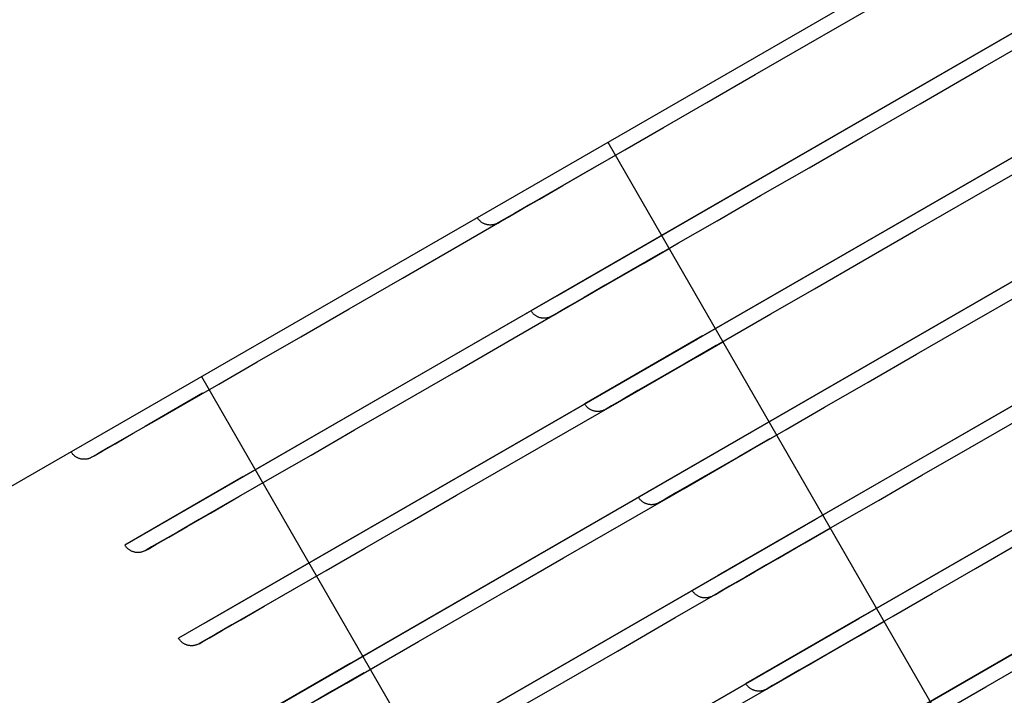
# Model space of a CAD drawing. Extents: x 0 to 168158, y -8902 to 51924.
# Drawn here: x 135682 to 135748, y 34684 to 34728 of the extents above; entities that cross this region are included whole.
import ezdxf

# ---------------------------------------------------------------- set-up
doc = ezdxf.new("R2010")
doc.units = 0
doc.layers.add('X-2237-GF$0$M-EQPM-1', color=11, linetype='CONTINUOUS')
doc.layers.add('X-XREF', color=7, linetype='CONTINUOUS')

# ---------------------------------------------------------------- blocks, each defined once
blk = doc.blocks.new('X-2237-GF')
at = {"layer": 'X-2237-GF$0$M-EQPM-1'}
for p, q in [((35678.832, 34695.743), (36432.539, 35130.285)), ((36151.084, 34959.77), (35716.187, 34709.034)), ((36154.652, 34953.582), (35719.755, 34702.846)), ((36158.219, 34947.394), (35723.322, 34696.658)), ((36161.787, 34941.206), (35726.89, 34690.47)), ((36165.355, 34935.017), (35730.458, 34684.282)), ((36168.922, 34928.829), (35734.025, 34678.094)), ((35717.92, 34710.033), (35797.945, 34756.171)), ((35721.487, 34703.845), (35801.513, 34749.983)), ((35725.055, 34697.657), (35805.081, 34743.795)), ((35728.623, 34691.469), (35808.648, 34737.607)), ((35732.19, 34685.281), (35812.216, 34731.419)), ((35734.614, 34726.749), (35738.46, 34728.966)), ((35746.181, 34725.172), (35750.635, 34727.74)), ((35731.082, 34724.712), (35734.614, 34726.749)), ((35735.758, 34679.093), (35815.784, 34725.231)), ((35727.869, 34722.86), (35731.082, 34724.712)), ((35742.028, 34722.778), (35746.181, 34725.172)), ((35724.98, 34721.194), (35727.869, 34722.86)), ((35738.182, 34720.561), (35742.028, 34722.778)), ((35722.42, 34719.718), (35724.98, 34721.194)), ((35721.283, 34720.217), (35745.257, 34678.633)), ((35734.649, 34718.524), (35738.182, 34720.561)), ((35720.104, 34718.376), (35721.895, 34719.409)), ((35720.193, 34718.434), (35722.42, 34719.718)), ((35721.353, 34719.103), (35719.281, 34717.908)), ((35745.595, 34716.59), (35749.748, 34718.984)), ((35715.65, 34715.809), (35720.104, 34718.376)), ((35718.302, 34717.344), (35720.193, 34718.434)), ((35731.436, 34716.672), (35734.649, 34718.524)), ((35719.281, 34717.908), (35717.546, 34716.908)), ((35717.546, 34716.908), (35716.152, 34716.105)), ((35716.751, 34716.45), (35718.302, 34717.344)), ((35716.152, 34716.105), (35715.102, 34715.499)), ((35715.543, 34715.753), (35716.751, 34716.45)), ((35728.547, 34715.006), (35731.436, 34716.672)), ((35741.749, 34714.373), (35745.595, 34716.59)), ((35711.497, 34713.414), (35715.65, 34715.809)), ((35715.102, 34715.499), (35714.396, 34715.092)), ((35714.678, 34715.255), (35715.543, 34715.753)), ((35712.625, 34715.213), (35712.619, 34715.222)), ((35712.646, 34715.179), (35712.625, 34715.213)), ((35712.668, 34715.146), (35712.646, 34715.179)), ((35712.692, 34715.113), (35712.668, 34715.146)), ((35712.717, 34715.082), (35712.692, 34715.113)), ((35712.743, 34715.052), (35712.717, 34715.082)), ((35712.77, 34715.023), (35712.743, 34715.052)), ((35712.799, 34714.995), (35712.77, 34715.023)), ((35712.828, 34714.968), (35712.799, 34714.995)), ((35712.859, 34714.942), (35712.828, 34714.968)), ((35712.891, 34714.918), (35712.859, 34714.942)), ((35712.923, 34714.895), (35712.891, 34714.918)), ((35712.957, 34714.873), (35712.923, 34714.895)), ((35712.991, 34714.852), (35712.957, 34714.873)), ((35713.026, 34714.833), (35712.991, 34714.852)), ((35713.062, 34714.816), (35713.026, 34714.833)), ((35713.099, 34714.799), (35713.062, 34714.816)), ((35713.136, 34714.785), (35713.099, 34714.799)), ((35713.174, 34714.771), (35713.136, 34714.785)), ((35713.212, 34714.76), (35713.174, 34714.771)), ((35713.803, 34714.773), (35713.765, 34714.761)), ((35713.841, 34714.787), (35713.803, 34714.773)), ((35713.878, 34714.802), (35713.841, 34714.787)), ((35713.914, 34714.818), (35713.878, 34714.802)), ((35713.95, 34714.836), (35713.914, 34714.818)), ((35713.985, 34714.855), (35713.95, 34714.836)), ((35713.985, 34714.855), (35714.158, 34714.955)), ((35714.036, 34714.884), (35713.985, 34714.855)), ((35714.396, 34715.092), (35714.036, 34714.884)), ((35714.158, 34714.955), (35714.678, 34715.255)), ((35725.987, 34713.53), (35728.547, 34715.006)), ((35713.251, 34714.75), (35713.212, 34714.76)), ((35713.29, 34714.741), (35713.251, 34714.75)), ((35713.329, 34714.734), (35713.29, 34714.741)), ((35713.369, 34714.728), (35713.329, 34714.734)), ((35713.409, 34714.725), (35713.369, 34714.728)), ((35713.449, 34714.722), (35713.409, 34714.725)), ((35713.489, 34714.722), (35713.449, 34714.722)), ((35713.529, 34714.723), (35713.489, 34714.722)), ((35713.568, 34714.725), (35713.529, 34714.723)), ((35713.608, 34714.729), (35713.568, 34714.725)), ((35713.648, 34714.735), (35713.608, 34714.729)), ((35713.687, 34714.742), (35713.648, 34714.735)), ((35713.726, 34714.751), (35713.687, 34714.742)), ((35713.765, 34714.761), (35713.726, 34714.751)), ((35738.217, 34712.336), (35741.749, 34714.373)), ((35724.019, 34713.55), (35716.187, 34709.034)), ((35717.92, 34710.033), (35724.404, 34713.771)), ((35723.76, 34712.246), (35725.987, 34713.53)), ((35723.707, 34713.363), (35689.224, 34693.482)), ((35690.957, 34694.481), (35723.705, 34713.362)), ((35707.651, 34711.197), (35711.497, 34713.414)), ((35724.921, 34712.915), (35722.848, 34711.72)), ((35723.672, 34712.188), (35725.353, 34713.157)), ((35719.218, 34709.621), (35723.672, 34712.188)), ((35721.87, 34711.156), (35723.76, 34712.246)), ((35735.004, 34710.484), (35738.217, 34712.336)), ((35722.848, 34711.72), (35721.114, 34710.72)), ((35704.119, 34709.16), (35707.651, 34711.197)), ((35720.319, 34710.262), (35721.87, 34711.156)), ((35719.11, 34709.565), (35720.319, 34710.262)), ((35721.114, 34710.72), (35719.72, 34709.917)), ((35732.115, 34708.818), (35735.004, 34710.484)), ((35745.317, 34708.185), (35749.163, 34710.402)), ((35715.065, 34707.226), (35719.218, 34709.621)), ((35718.245, 34709.067), (35719.11, 34709.565)), ((35719.72, 34709.917), (35718.669, 34709.311)), ((35700.906, 34707.308), (35704.119, 34709.16)), ((35716.192, 34709.025), (35716.187, 34709.034)), ((35716.213, 34708.991), (35716.192, 34709.025)), ((35716.236, 34708.958), (35716.213, 34708.991)), ((35716.259, 34708.925), (35716.236, 34708.958)), ((35716.284, 34708.894), (35716.259, 34708.925)), ((35716.311, 34708.864), (35716.284, 34708.894)), ((35717.963, 34708.904), (35717.603, 34708.696)), ((35717.726, 34708.767), (35718.245, 34709.067)), ((35718.669, 34709.311), (35717.963, 34708.904)), ((35716.338, 34708.835), (35716.311, 34708.864)), ((35716.366, 34708.807), (35716.338, 34708.835)), ((35716.396, 34708.78), (35716.366, 34708.807)), ((35716.427, 34708.754), (35716.396, 34708.78)), ((35716.458, 34708.73), (35716.427, 34708.754)), ((35716.491, 34708.707), (35716.458, 34708.73)), ((35716.525, 34708.685), (35716.491, 34708.707)), ((35716.559, 34708.664), (35716.525, 34708.685)), ((35716.594, 34708.645), (35716.559, 34708.664)), ((35716.63, 34708.628), (35716.594, 34708.645)), ((35716.667, 34708.611), (35716.63, 34708.628)), ((35716.704, 34708.597), (35716.667, 34708.611)), ((35716.742, 34708.583), (35716.704, 34708.597)), ((35716.78, 34708.572), (35716.742, 34708.583)), ((35716.818, 34708.562), (35716.78, 34708.572)), ((35716.857, 34708.553), (35716.818, 34708.562)), ((35716.897, 34708.546), (35716.857, 34708.553)), ((35716.936, 34708.54), (35716.897, 34708.546)), ((35716.976, 34708.537), (35716.936, 34708.54)), ((35717.016, 34708.534), (35716.976, 34708.537)), ((35717.056, 34708.534), (35717.016, 34708.534)), ((35717.096, 34708.534), (35717.056, 34708.534)), ((35717.136, 34708.537), (35717.096, 34708.534)), ((35717.176, 34708.541), (35717.136, 34708.537)), ((35717.216, 34708.547), (35717.176, 34708.541)), ((35717.255, 34708.554), (35717.216, 34708.547)), ((35717.294, 34708.563), (35717.255, 34708.554)), ((35717.332, 34708.573), (35717.294, 34708.563)), ((35717.371, 34708.585), (35717.332, 34708.573)), ((35717.408, 34708.599), (35717.371, 34708.585)), ((35717.445, 34708.614), (35717.408, 34708.599)), ((35717.482, 34708.63), (35717.445, 34708.614)), ((35717.518, 34708.648), (35717.482, 34708.63)), ((35717.553, 34708.667), (35717.518, 34708.648)), ((35717.553, 34708.667), (35717.726, 34708.767)), ((35717.603, 34708.696), (35717.553, 34708.667)), ((35729.555, 34707.342), (35732.115, 34708.818)), ((35721.487, 34703.845), (35727.972, 34707.583)), ((35741.785, 34706.148), (35745.317, 34708.185)), ((35727.274, 34707.175), (35692.792, 34687.294)), ((35694.524, 34688.293), (35727.272, 34707.174)), ((35698.017, 34705.642), (35700.906, 34707.308)), ((35711.219, 34705.009), (35715.065, 34707.226)), ((35727.587, 34707.362), (35719.755, 34702.846)), ((35727.239, 34706), (35728.92, 34706.969)), ((35727.328, 34706.058), (35729.555, 34707.342)), ((35728.489, 34706.727), (35726.416, 34705.532)), ((35695.457, 34704.166), (35698.017, 34705.642)), ((35722.786, 34703.433), (35727.239, 34706)), ((35725.438, 34704.968), (35727.328, 34706.058)), ((35738.572, 34704.296), (35741.785, 34706.148)), ((35707.687, 34702.972), (35711.219, 34705.009)), ((35723.887, 34704.074), (35725.438, 34704.968)), ((35726.416, 34705.532), (35724.682, 34704.532)), ((35694.32, 34704.665), (35718.294, 34663.081)), ((35724.682, 34704.532), (35723.288, 34703.729)), ((35693.23, 34702.882), (35695.457, 34704.166)), ((35723.288, 34703.729), (35722.237, 34703.123)), ((35722.678, 34703.377), (35723.887, 34704.074)), ((35735.683, 34702.63), (35738.572, 34704.296)), ((35694.39, 34703.552), (35692.318, 34702.357)), ((35718.632, 34701.038), (35722.786, 34703.433)), ((35722.237, 34703.123), (35721.531, 34702.716)), ((35721.813, 34702.879), (35722.678, 34703.377)), ((35692.318, 34702.357), (35690.583, 34701.357)), ((35691.339, 34701.793), (35693.23, 34702.882)), ((35704.474, 34701.12), (35707.687, 34702.972)), ((35719.76, 34702.837), (35719.755, 34702.846)), ((35719.781, 34702.803), (35719.76, 34702.837)), ((35719.803, 34702.77), (35719.781, 34702.803)), ((35719.827, 34702.737), (35719.803, 34702.77)), ((35719.852, 34702.706), (35719.827, 34702.737)), ((35719.878, 34702.676), (35719.852, 34702.706)), ((35719.906, 34702.647), (35719.878, 34702.676)), ((35719.934, 34702.619), (35719.906, 34702.647)), ((35719.964, 34702.592), (35719.934, 34702.619)), ((35719.994, 34702.566), (35719.964, 34702.592)), ((35720.026, 34702.542), (35719.994, 34702.566)), ((35720.059, 34702.518), (35720.026, 34702.542)), ((35720.092, 34702.497), (35720.059, 34702.518)), ((35720.127, 34702.476), (35720.092, 34702.497)), ((35720.162, 34702.457), (35720.127, 34702.476)), ((35720.198, 34702.439), (35720.162, 34702.457)), ((35720.234, 34702.423), (35720.198, 34702.439)), ((35720.271, 34702.409), (35720.234, 34702.423)), ((35720.309, 34702.395), (35720.271, 34702.409)), ((35720.347, 34702.384), (35720.309, 34702.395)), ((35720.386, 34702.373), (35720.347, 34702.384)), ((35720.425, 34702.365), (35720.386, 34702.373)), ((35720.465, 34702.358), (35720.425, 34702.365)), ((35720.504, 34702.352), (35720.465, 34702.358)), ((35720.544, 34702.348), (35720.504, 34702.352)), ((35720.584, 34702.346), (35720.544, 34702.348)), ((35720.624, 34702.345), (35720.584, 34702.346)), ((35720.664, 34702.346), (35720.624, 34702.345)), ((35720.704, 34702.349), (35720.664, 34702.346)), ((35720.744, 34702.353), (35720.704, 34702.349)), ((35720.783, 34702.359), (35720.744, 34702.353)), ((35720.823, 34702.366), (35720.783, 34702.359)), ((35720.862, 34702.375), (35720.823, 34702.366)), ((35720.9, 34702.385), (35720.862, 34702.375)), ((35720.938, 34702.397), (35720.9, 34702.385)), ((35720.976, 34702.411), (35720.938, 34702.397)), ((35721.013, 34702.426), (35720.976, 34702.411)), ((35721.05, 34702.442), (35721.013, 34702.426)), ((35721.085, 34702.46), (35721.05, 34702.442)), ((35721.12, 34702.479), (35721.085, 34702.46)), ((35721.12, 34702.479), (35721.294, 34702.579)), ((35721.171, 34702.508), (35721.12, 34702.479)), ((35721.531, 34702.716), (35721.171, 34702.508)), ((35721.294, 34702.579), (35721.813, 34702.879)), ((35733.123, 34701.154), (35735.683, 34702.63)), ((35689.789, 34700.898), (35691.339, 34701.793)), ((35745.353, 34699.96), (35748.885, 34701.997)), ((35690.583, 34701.357), (35689.19, 34700.553)), ((35701.585, 34699.454), (35704.474, 34701.12)), ((35731.154, 34701.173), (35723.322, 34696.658)), ((35725.055, 34697.657), (35731.539, 34701.395)), ((35730.896, 34699.87), (35733.123, 34701.154)), ((35689.19, 34700.553), (35688.139, 34699.947)), ((35688.58, 34700.201), (35689.789, 34700.898)), ((35730.842, 34700.987), (35696.359, 34681.106)), ((35698.092, 34682.105), (35730.84, 34700.986)), ((35714.787, 34698.821), (35718.632, 34701.038)), ((35732.056, 34700.539), (35729.984, 34699.344)), ((35730.807, 34699.812), (35732.488, 34700.781)), ((35688.139, 34699.947), (35687.433, 34699.54)), ((35687.715, 34699.703), (35688.58, 34700.201)), ((35726.353, 34697.244), (35730.807, 34699.812)), ((35729.005, 34698.78), (35730.896, 34699.87)), ((35742.139, 34698.107), (35745.353, 34699.96)), ((35685.662, 34699.661), (35685.656, 34699.67)), ((35685.683, 34699.627), (35685.662, 34699.661)), ((35685.705, 34699.594), (35685.683, 34699.627)), ((35685.729, 34699.562), (35685.705, 34699.594)), ((35685.754, 34699.53), (35685.729, 34699.562)), ((35685.78, 34699.5), (35685.754, 34699.53)), ((35685.807, 34699.471), (35685.78, 34699.5)), ((35685.836, 34699.443), (35685.807, 34699.471)), ((35685.866, 34699.416), (35685.836, 34699.443)), ((35685.896, 34699.39), (35685.866, 34699.416)), ((35685.928, 34699.366), (35685.896, 34699.39)), ((35685.961, 34699.343), (35685.928, 34699.366)), ((35685.994, 34699.321), (35685.961, 34699.343)), ((35686.028, 34699.301), (35685.994, 34699.321)), ((35686.064, 34699.281), (35686.028, 34699.301)), ((35686.1, 34699.264), (35686.064, 34699.281)), ((35686.136, 34699.248), (35686.1, 34699.264)), ((35686.173, 34699.233), (35686.136, 34699.248)), ((35686.211, 34699.22), (35686.173, 34699.233)), ((35686.249, 34699.208), (35686.211, 34699.22)), ((35686.288, 34699.198), (35686.249, 34699.208)), ((35686.327, 34699.189), (35686.288, 34699.198)), ((35686.366, 34699.182), (35686.327, 34699.189)), ((35686.406, 34699.177), (35686.366, 34699.182)), ((35686.446, 34699.173), (35686.406, 34699.177)), ((35686.486, 34699.171), (35686.446, 34699.173)), ((35686.526, 34699.17), (35686.486, 34699.171)), ((35686.566, 34699.171), (35686.526, 34699.17)), ((35686.606, 34699.173), (35686.566, 34699.171)), ((35686.645, 34699.177), (35686.606, 34699.173)), ((35686.685, 34699.183), (35686.645, 34699.177)), ((35686.724, 34699.19), (35686.685, 34699.183)), ((35686.763, 34699.199), (35686.724, 34699.19)), ((35686.802, 34699.21), (35686.763, 34699.199)), ((35686.84, 34699.222), (35686.802, 34699.21)), ((35686.878, 34699.235), (35686.84, 34699.222)), ((35686.915, 34699.25), (35686.878, 34699.235)), ((35686.951, 34699.266), (35686.915, 34699.25)), ((35686.987, 34699.284), (35686.951, 34699.266)), ((35687.022, 34699.303), (35686.987, 34699.284)), ((35687.022, 34699.303), (35687.195, 34699.403)), ((35687.073, 34699.333), (35687.022, 34699.303)), ((35687.433, 34699.54), (35687.073, 34699.333)), ((35687.195, 34699.403), (35687.715, 34699.703)), ((35699.025, 34697.978), (35701.585, 34699.454)), ((35729.984, 34699.344), (35728.249, 34698.344)), ((35711.254, 34696.784), (35714.787, 34698.821)), ((35727.454, 34697.886), (35729.005, 34698.78)), ((35697.056, 34697.998), (35689.224, 34693.482)), ((35690.957, 34694.481), (35697.441, 34698.22)), ((35696.798, 34696.694), (35699.025, 34697.978)), ((35726.246, 34697.189), (35727.454, 34697.886)), ((35728.249, 34698.344), (35726.855, 34697.541)), ((35739.25, 34696.442), (35742.139, 34698.107)), ((35697.958, 34697.364), (35695.886, 34696.169)), ((35722.2, 34694.85), (35726.353, 34697.244)), ((35725.381, 34696.69), (35726.246, 34697.189)), ((35726.855, 34697.541), (35725.805, 34696.935)), ((35694.907, 34695.604), (35696.798, 34696.694)), ((35708.041, 34694.932), (35711.254, 34696.784)), ((35723.328, 34696.649), (35723.322, 34696.658)), ((35723.349, 34696.615), (35723.328, 34696.649)), ((35723.371, 34696.581), (35723.349, 34696.615)), ((35723.395, 34696.549), (35723.371, 34696.581)), ((35723.42, 34696.518), (35723.395, 34696.549)), ((35723.446, 34696.488), (35723.42, 34696.518)), ((35723.473, 34696.459), (35723.446, 34696.488)), ((35725.099, 34696.528), (35724.739, 34696.32)), ((35724.861, 34696.391), (35725.381, 34696.69)), ((35725.805, 34696.935), (35725.099, 34696.528)), ((35695.886, 34696.169), (35694.151, 34695.169)), ((35723.502, 34696.431), (35723.473, 34696.459)), ((35723.531, 34696.404), (35723.502, 34696.431)), ((35723.562, 34696.378), (35723.531, 34696.404)), ((35723.594, 34696.354), (35723.562, 34696.378)), ((35723.626, 34696.33), (35723.594, 34696.354)), ((35723.66, 34696.309), (35723.626, 34696.33)), ((35723.694, 34696.288), (35723.66, 34696.309)), ((35723.729, 34696.269), (35723.694, 34696.288)), ((35723.765, 34696.251), (35723.729, 34696.269)), ((35723.802, 34696.235), (35723.765, 34696.251)), ((35723.839, 34696.22), (35723.802, 34696.235)), ((35723.877, 34696.207), (35723.839, 34696.22)), ((35723.915, 34696.196), (35723.877, 34696.207)), ((35723.954, 34696.185), (35723.915, 34696.196)), ((35723.993, 34696.177), (35723.954, 34696.185)), ((35724.032, 34696.17), (35723.993, 34696.177)), ((35724.072, 34696.164), (35724.032, 34696.17)), ((35724.112, 34696.16), (35724.072, 34696.164)), ((35724.152, 34696.158), (35724.112, 34696.16)), ((35724.192, 34696.157), (35724.152, 34696.158)), ((35724.232, 34696.158), (35724.192, 34696.157)), ((35724.271, 34696.161), (35724.232, 34696.158)), ((35724.311, 34696.165), (35724.271, 34696.161)), ((35724.351, 34696.171), (35724.311, 34696.165)), ((35724.39, 34696.178), (35724.351, 34696.171)), ((35724.429, 34696.187), (35724.39, 34696.178)), ((35724.468, 34696.197), (35724.429, 34696.187)), ((35724.506, 34696.209), (35724.468, 34696.197)), ((35724.544, 34696.223), (35724.506, 34696.209)), ((35724.581, 34696.238), (35724.544, 34696.223)), ((35724.617, 34696.254), (35724.581, 34696.238)), ((35724.653, 34696.272), (35724.617, 34696.254)), ((35724.688, 34696.291), (35724.653, 34696.272)), ((35724.688, 34696.291), (35724.861, 34696.391)), ((35724.739, 34696.32), (35724.688, 34696.291)), ((35736.69, 34694.966), (35739.25, 34696.442)), ((35694.151, 34695.169), (35692.757, 34694.365)), ((35693.356, 34694.71), (35694.907, 34695.604)), ((35728.623, 34691.469), (35735.107, 34695.207)), ((35692.147, 34694.013), (35693.356, 34694.71)), ((35734.41, 34694.799), (35699.927, 34674.918)), ((35701.66, 34675.917), (35734.408, 34694.797)), ((35705.152, 34693.266), (35708.041, 34694.932)), ((35718.354, 34692.633), (35722.2, 34694.85)), ((35734.722, 34694.985), (35726.89, 34690.47)), ((35734.375, 34693.624), (35736.056, 34694.593)), ((35734.463, 34693.682), (35736.69, 34694.966)), ((35691.283, 34693.515), (35692.147, 34694.013)), ((35692.757, 34694.365), (35691.707, 34693.759)), ((35735.624, 34694.351), (35733.551, 34693.156)), ((35689.23, 34693.473), (35689.224, 34693.482)), ((35689.251, 34693.439), (35689.23, 34693.473)), ((35689.273, 34693.406), (35689.251, 34693.439)), ((35689.297, 34693.374), (35689.273, 34693.406)), ((35689.322, 34693.342), (35689.297, 34693.374)), ((35689.348, 34693.312), (35689.322, 34693.342)), ((35689.375, 34693.283), (35689.348, 34693.312)), ((35689.404, 34693.255), (35689.375, 34693.283)), ((35689.433, 34693.228), (35689.404, 34693.255)), ((35689.464, 34693.202), (35689.433, 34693.228)), ((35689.496, 34693.178), (35689.464, 34693.202)), ((35690.59, 34693.115), (35690.763, 34693.215)), ((35691.001, 34693.352), (35690.64, 34693.145)), ((35690.763, 34693.215), (35691.283, 34693.515)), ((35691.707, 34693.759), (35691.001, 34693.352)), ((35702.592, 34691.79), (35705.152, 34693.266)), ((35729.921, 34691.056), (35734.375, 34693.624)), ((35732.573, 34692.592), (35734.463, 34693.682)), ((35745.707, 34691.919), (35748.92, 34693.772)), ((35689.528, 34693.155), (35689.496, 34693.178)), ((35689.562, 34693.133), (35689.528, 34693.155)), ((35689.596, 34693.112), (35689.562, 34693.133)), ((35689.631, 34693.093), (35689.596, 34693.112)), ((35689.667, 34693.076), (35689.631, 34693.093)), ((35689.704, 34693.06), (35689.667, 34693.076)), ((35689.741, 34693.045), (35689.704, 34693.06)), ((35689.779, 34693.032), (35689.741, 34693.045)), ((35689.817, 34693.02), (35689.779, 34693.032)), ((35689.856, 34693.01), (35689.817, 34693.02)), ((35689.895, 34693.001), (35689.856, 34693.01)), ((35689.934, 34692.994), (35689.895, 34693.001)), ((35689.974, 34692.989), (35689.934, 34692.994)), ((35690.013, 34692.985), (35689.974, 34692.989)), ((35690.053, 34692.982), (35690.013, 34692.985)), ((35690.093, 34692.982), (35690.053, 34692.982)), ((35690.133, 34692.983), (35690.093, 34692.982)), ((35690.173, 34692.985), (35690.133, 34692.983)), ((35690.213, 34692.989), (35690.173, 34692.985)), ((35690.253, 34692.995), (35690.213, 34692.989)), ((35690.292, 34693.002), (35690.253, 34692.995)), ((35690.331, 34693.011), (35690.292, 34693.002)), ((35690.37, 34693.022), (35690.331, 34693.011)), ((35690.408, 34693.033), (35690.37, 34693.022)), ((35690.445, 34693.047), (35690.408, 34693.033)), ((35690.483, 34693.062), (35690.445, 34693.047)), ((35690.519, 34693.078), (35690.483, 34693.062)), ((35690.555, 34693.096), (35690.519, 34693.078)), ((35690.59, 34693.115), (35690.555, 34693.096)), ((35690.64, 34693.145), (35690.59, 34693.115)), ((35714.822, 34690.596), (35718.354, 34692.633)), ((35731.022, 34691.698), (35732.573, 34692.592)), ((35733.551, 34693.156), (35731.817, 34692.156)), ((35694.524, 34688.293), (35701.009, 34692.032)), ((35731.817, 34692.156), (35730.423, 34691.353)), ((35742.818, 34690.254), (35745.707, 34691.919)), ((35700.624, 34691.81), (35692.792, 34687.294)), ((35700.365, 34690.506), (35702.592, 34691.79)), ((35730.423, 34691.353), (35729.372, 34690.747)), ((35729.813, 34691.001), (35731.022, 34691.698)), ((35701.526, 34691.175), (35699.453, 34689.981)), ((35711.609, 34688.744), (35714.822, 34690.596)), ((35725.768, 34688.662), (35729.921, 34691.056)), ((35729.372, 34690.747), (35728.666, 34690.34)), ((35728.948, 34690.502), (35729.813, 34691.001)), ((35699.453, 34689.981), (35697.719, 34688.981)), ((35698.475, 34689.416), (35700.365, 34690.506)), ((35726.895, 34690.461), (35726.89, 34690.47)), ((35726.916, 34690.427), (35726.895, 34690.461)), ((35726.939, 34690.393), (35726.916, 34690.427)), ((35726.962, 34690.361), (35726.939, 34690.393)), ((35726.987, 34690.33), (35726.962, 34690.361)), ((35727.014, 34690.3), (35726.987, 34690.33)), ((35727.041, 34690.271), (35727.014, 34690.3)), ((35727.069, 34690.242), (35727.041, 34690.271)), ((35727.099, 34690.216), (35727.069, 34690.242)), ((35727.13, 34690.19), (35727.099, 34690.216)), ((35727.161, 34690.165), (35727.13, 34690.19)), ((35727.194, 34690.142), (35727.161, 34690.165)), ((35727.228, 34690.121), (35727.194, 34690.142)), ((35727.262, 34690.1), (35727.228, 34690.121)), ((35727.297, 34690.081), (35727.262, 34690.1)), ((35727.333, 34690.063), (35727.297, 34690.081)), ((35727.37, 34690.047), (35727.333, 34690.063)), ((35727.407, 34690.032), (35727.37, 34690.047)), ((35727.445, 34690.019), (35727.407, 34690.032)), ((35727.483, 34690.007), (35727.445, 34690.019)), ((35727.521, 34689.997), (35727.483, 34690.007)), ((35727.56, 34689.989), (35727.521, 34689.997)), ((35727.6, 34689.982), (35727.56, 34689.989)), ((35727.639, 34689.976), (35727.6, 34689.982)), ((35727.679, 34689.972), (35727.639, 34689.976)), ((35727.719, 34689.97), (35727.679, 34689.972)), ((35727.759, 34689.969), (35727.719, 34689.97)), ((35727.799, 34689.97), (35727.759, 34689.969)), ((35727.839, 34689.973), (35727.799, 34689.97)), ((35727.879, 34689.977), (35727.839, 34689.973)), ((35727.919, 34689.983), (35727.879, 34689.977)), ((35727.958, 34689.99), (35727.919, 34689.983)), ((35727.997, 34689.999), (35727.958, 34689.99)), ((35728.035, 34690.009), (35727.997, 34689.999)), ((35728.074, 34690.021), (35728.035, 34690.009)), ((35728.111, 34690.035), (35728.074, 34690.021)), ((35728.148, 34690.049), (35728.111, 34690.035)), ((35728.185, 34690.066), (35728.148, 34690.049)), ((35728.221, 34690.084), (35728.185, 34690.066)), ((35728.256, 34690.103), (35728.221, 34690.084)), ((35728.256, 34690.103), (35728.429, 34690.203)), ((35728.306, 34690.132), (35728.256, 34690.103)), ((35728.666, 34690.34), (35728.306, 34690.132)), ((35728.429, 34690.203), (35728.948, 34690.502)), ((35740.258, 34688.778), (35742.818, 34690.254)), ((35696.924, 34688.522), (35698.475, 34689.416)), ((35697.719, 34688.981), (35696.325, 34688.177)), ((35708.72, 34687.078), (35711.609, 34688.744)), ((35721.922, 34686.445), (35725.768, 34688.662)), ((35738.29, 34688.797), (35730.458, 34684.282)), ((35732.19, 34685.281), (35738.675, 34689.019)), ((35738.031, 34687.494), (35740.258, 34688.778)), ((35696.325, 34688.177), (35695.274, 34687.571)), ((35695.715, 34687.825), (35696.924, 34688.522)), ((35737.977, 34688.611), (35703.495, 34668.73)), ((35705.227, 34669.729), (35737.975, 34688.609)), ((35739.192, 34688.163), (35737.119, 34686.968)), ((35737.942, 34687.436), (35739.623, 34688.405)), ((35694.331, 34687.027), (35694.85, 34687.327)), ((35695.274, 34687.571), (35694.568, 34687.164)), ((35694.85, 34687.327), (35695.715, 34687.825)), ((35733.489, 34684.868), (35737.942, 34687.436)), ((35736.141, 34686.404), (35738.031, 34687.494)), ((35692.797, 34687.285), (35692.792, 34687.294)), ((35692.818, 34687.251), (35692.797, 34687.285)), ((35692.841, 34687.218), (35692.818, 34687.251)), ((35692.864, 34687.185), (35692.841, 34687.218)), ((35692.889, 34687.154), (35692.864, 34687.185)), ((35692.915, 34687.124), (35692.889, 34687.154)), ((35692.943, 34687.095), (35692.915, 34687.124)), ((35692.971, 34687.067), (35692.943, 34687.095)), ((35693.001, 34687.04), (35692.971, 34687.067)), ((35693.032, 34687.014), (35693.001, 34687.04)), ((35693.063, 34686.99), (35693.032, 34687.014)), ((35693.096, 34686.967), (35693.063, 34686.99)), ((35693.129, 34686.945), (35693.096, 34686.967)), ((35693.164, 34686.924), (35693.129, 34686.945)), ((35693.199, 34686.905), (35693.164, 34686.924)), ((35693.235, 34686.888), (35693.199, 34686.905)), ((35693.271, 34686.871), (35693.235, 34686.888)), ((35693.309, 34686.857), (35693.271, 34686.871)), ((35693.346, 34686.844), (35693.309, 34686.857)), ((35693.385, 34686.832), (35693.346, 34686.844)), ((35693.423, 34686.822), (35693.385, 34686.832)), ((35693.462, 34686.813), (35693.423, 34686.822)), ((35693.502, 34686.806), (35693.462, 34686.813)), ((35693.541, 34686.801), (35693.502, 34686.806)), ((35693.581, 34686.797), (35693.541, 34686.801)), ((35693.621, 34686.794), (35693.581, 34686.797)), ((35693.661, 34686.794), (35693.621, 34686.794)), ((35693.701, 34686.795), (35693.661, 34686.794)), ((35693.741, 34686.797), (35693.701, 34686.795)), ((35693.781, 34686.801), (35693.741, 34686.797)), ((35693.82, 34686.807), (35693.781, 34686.801)), ((35693.86, 34686.814), (35693.82, 34686.807)), ((35693.899, 34686.823), (35693.86, 34686.814)), ((35693.937, 34686.833), (35693.899, 34686.823)), ((35693.975, 34686.845), (35693.937, 34686.833)), ((35694.013, 34686.859), (35693.975, 34686.845)), ((35694.05, 34686.874), (35694.013, 34686.859)), ((35694.087, 34686.89), (35694.05, 34686.874)), ((35694.123, 34686.908), (35694.087, 34686.89)), ((35694.158, 34686.927), (35694.123, 34686.908)), ((35694.158, 34686.927), (35694.331, 34687.027)), ((35694.208, 34686.956), (35694.158, 34686.927)), ((35694.568, 34687.164), (35694.208, 34686.956)), ((35706.16, 34685.602), (35708.72, 34687.078)), ((35737.119, 34686.968), (35735.385, 34685.968)), ((35718.39, 34684.408), (35721.922, 34686.445)), ((35734.59, 34685.51), (35736.141, 34686.404)), ((35704.192, 34685.622), (35696.359, 34681.106)), ((35698.092, 34682.105), (35704.576, 34685.844)), ((35703.933, 34684.318), (35706.16, 34685.602)), ((35733.381, 34684.813), (35734.59, 34685.51)), ((35735.385, 34685.968), (35733.991, 34685.165)), ((35746.386, 34684.066), (35749.275, 34685.731)), ((35705.094, 34684.987), (35703.021, 34683.792)), ((35729.335, 34682.474), (35733.489, 34684.868)), ((35732.516, 34684.314), (35733.381, 34684.813)), ((35733.991, 34685.165), (35732.94, 34684.559)), ((35702.042, 34683.228), (35703.933, 34684.318)), ((35715.177, 34682.556), (35718.39, 34684.408)), ((35730.463, 34684.272), (35730.458, 34684.282)), ((35730.484, 34684.238), (35730.463, 34684.272)), ((35730.506, 34684.205), (35730.484, 34684.238)), ((35730.53, 34684.173), (35730.506, 34684.205)), ((35730.555, 34684.142), (35730.53, 34684.173)), ((35730.581, 34684.112), (35730.555, 34684.142)), ((35730.609, 34684.082), (35730.581, 34684.112)), ((35730.637, 34684.054), (35730.609, 34684.082)), ((35730.667, 34684.028), (35730.637, 34684.054)), ((35732.234, 34684.152), (35731.874, 34683.944)), ((35731.997, 34684.015), (35732.516, 34684.314)), ((35732.94, 34684.559), (35732.234, 34684.152)), ((35743.826, 34682.59), (35746.386, 34684.066)), ((35703.021, 34683.792), (35701.286, 34682.792)), ((35730.697, 34684.002), (35730.667, 34684.028)), ((35730.729, 34683.977), (35730.697, 34684.002)), ((35730.762, 34683.954), (35730.729, 34683.977)), ((35730.795, 34683.932), (35730.762, 34683.954)), ((35730.83, 34683.912), (35730.795, 34683.932)), ((35730.865, 34683.893), (35730.83, 34683.912)), ((35730.901, 34683.875), (35730.865, 34683.893)), ((35730.937, 34683.859), (35730.901, 34683.875)), ((35730.974, 34683.844), (35730.937, 34683.859)), ((35731.012, 34683.831), (35730.974, 34683.844)), ((35731.05, 34683.819), (35731.012, 34683.831)), ((35731.089, 34683.809), (35731.05, 34683.819)), ((35731.128, 34683.801), (35731.089, 34683.809)), ((35731.168, 34683.794), (35731.128, 34683.801)), ((35731.207, 34683.788), (35731.168, 34683.794)), ((35731.247, 34683.784), (35731.207, 34683.788)), ((35731.287, 34683.782), (35731.247, 34683.784)), ((35731.327, 34683.781), (35731.287, 34683.782)), ((35731.367, 34683.782), (35731.327, 34683.781)), ((35731.407, 34683.785), (35731.367, 34683.782)), ((35731.447, 34683.789), (35731.407, 34683.785)), ((35731.486, 34683.795), (35731.447, 34683.789)), ((35731.526, 34683.802), (35731.486, 34683.795)), ((35731.565, 34683.811), (35731.526, 34683.802)), ((35731.603, 34683.821), (35731.565, 34683.811)), ((35731.641, 34683.833), (35731.603, 34683.821)), ((35731.679, 34683.846), (35731.641, 34683.833)), ((35731.716, 34683.861), (35731.679, 34683.846)), ((35731.753, 34683.878), (35731.716, 34683.861)), ((35731.788, 34683.896), (35731.753, 34683.878)), ((35731.823, 34683.915), (35731.788, 34683.896)), ((35731.823, 34683.915), (35731.997, 34684.015)), ((35731.874, 34683.944), (35731.823, 34683.915))]:
    blk.add_line(p, q, dxfattribs=at)

msp = doc.modelspace()

# ---------------------------------------------------------------- block references
at = {"layer": 'X-XREF'}
msp.add_blockref('X-2237-GF', (100000, 0), dxfattribs=at)

doc.saveas('drawing.dxf')
